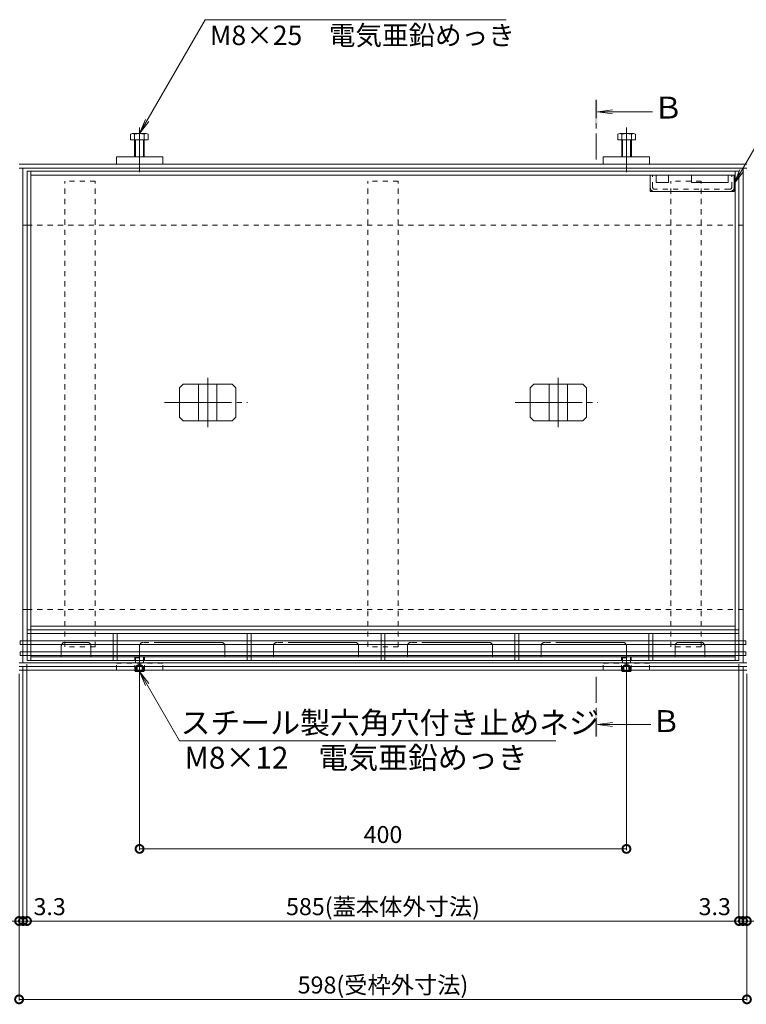
# Model space of a CAD drawing. Units: millimetres. Extents: x -2104 to 2116, y -1479 to 1615.
# Drawn here: x -1266 to -669, y 31 to 840 of the extents above; entities that cross this region are included whole.
import ezdxf

# ---------------------------------------------------------------- set-up
doc = ezdxf.new("R2010")
doc.units = ezdxf.units.MM
doc.header["$LTSCALE"] = 5
doc.header["$PDMODE"] = 35
for name, pattern in [('JWW_CENTER1', [6.773333, 4.233333, -0.846667, 0.846667, -0.846667]), ('JWW_CENTER2', [13.546667, 11.006667, -0.846667, 0.846667, -0.846667]), ('JWW_DASHED1', [1.693333, 0.846667, -0.846667])]:
    doc.linetypes.add(name, pattern=pattern)
for name, color, linetype in [('0055_アルミ建具_', 7, 'Continuous'), ('02寸法D1_', 7, 'Continuous'), ('03本体__3', 7, 'Continuous'), ('10ゴム__3', 7, 'Continuous'), ('A_床ライン引きB', 7, 'Continuous'), ('A_避難通路', 7, 'Continuous'), ('OUTLINE-0', 7, 'Continuous'), ('補助散水栓', 7, 'Continuous')]:
    doc.layers.add(name, color=color, linetype=linetype)
doc.styles.get("Standard").update_dxf_attribs({"font": 'txt.shx', "bigfont": 'extfont.shx'})
doc.styles.add('ＭＳ ゴシック', font='txt', dxfattribs={"height": 1})
doc.dimstyles.new('KAD-1', dxfattribs={"dimtxt": 3, "dimasz": 4, "dimexe": 1, "dimexo": 3, "dimgap": 3, "dimtad": 1, "dimdsep": 46, "dimtxsty": 'Standard', "dimblk": 'DOTSMALL', "dimcen": 0, "dimadec": 0, "dimazin": 0, "dimtfac": 1, "dimtmove": 0, "dimatfit": 3, "dimldrblk": 'DOTSMALL', "dimfxl": 1, "dimlwd": 9, "dimlwe": 9, "dimarcsym": 0})

# ---------------------------------------------------------------- blocks, each defined once
blk = doc.blocks.new('モルタル止め 平面図')
at = {"layer": 'OUTLINE-0', "color": 7, "linetype": 'JWW_CENTER2', "lineweight": 5}
for p, q in [((0, -20.34), (0, 20.34)), ((-35.48, 0), (32.6, 0))]:
    blk.add_line(p, q, dxfattribs=at)
at = {"layer": 'OUTLINE-0', "color": 2, "linetype": 'Continuous', "lineweight": 5}
for p, q in [((-20.09, 15), (-23.09, 12)), ((-23.09, -12), (-23.09, 12)), ((-20.09, 15), (20.09, 15)), ((-7.5, -15), (-7.5, 15)), ((7.5, -15), (7.5, 15)), ((20.09, 15), (23.09, 12)), ((23.09, -12), (23.09, 12)), ((-20.09, -15), (-23.09, -12)), ((-20.09, -15), (20.09, -15)), ((20.09, -15), (23.09, -12))]:
    blk.add_line(p, q, dxfattribs=at)
blk = doc.blocks.new('ベースプレート\u3000平面図')
at = {"layer": 'A_避難通路', "color": 3, "linetype": 'Continuous', "lineweight": 5}
for p, q in [((0, 0), (0, -5.98)), ((3.2, 0), (3.2, -5.98)), ((0, -8.98), (0, -14.98)), ((3.2, -8.98), (3.2, -14.98)), ((0, -22), (0, -17.98)), ((0, -22), (3.2, -22)), ((3.2, -22), (3.2, -17.98))]:
    blk.add_line(p, q, dxfattribs=at)
at = {"layer": 'A_避難通路', "color": 3, "linetype": 'JWW_DASHED1', "lineweight": 5}
for p, q in [((0, -5.98), (0, -8.98)), ((3.2, -5.98), (3.2, -8.98)), ((0, -17.98), (0, -14.98)), ((3.2, -17.98), (3.2, -14.98))]:
    blk.add_line(p, q, dxfattribs=at)
blk = doc.blocks.new('排水穴')
at = {"layer": 'OUTLINE-0', "color": 7, "linetype": 'JWW_CENTER2', "lineweight": 5}
for p, q in [((0, 0), (0, 8.8)), ((67, 11.8), (3, 11.8)), ((70, 0), (70, 8.8))]:
    blk.add_line(p, q, dxfattribs=at)
for centre, start, end in [((3, 8.8), 90, 180), ((67, 8.8), 0, 90)]:
    blk.add_arc(centre, 3, start, end, dxfattribs=at)
blk = doc.blocks.new('_DotSmall')
at = {"color": 0, "linetype": 'ByBlock', "const_width": 0.5}
blk.add_lwpolyline([(-0.0625, 0, 1), (0.0625, 0, 1)], format="xyb", close=True, dxfattribs=at)
blk = doc.blocks.new('*D50')
at = {"color": 0, "lineweight": 5, "transparency": 16777216}
for p, q in [((-1167.39, 301.31), (-1167.39, 157.49)), ((-767.39, 301.31), (-767.39, 157.49)), ((-1167.39, 158.49), (-767.39, 158.49))]:
    blk.add_line(p, q, dxfattribs=at)
at = {"layer": 'Defpoints', "color": 0, "transparency": 16777216}
for p in [(-1167.39, 304.31), (-767.39, 304.31), (-767.39, 158.49)]:
    blk.add_point(p, dxfattribs=at)
at = {"color": 0, "lineweight": 5, "transparency": 16777216, "xscale": 13, "yscale": 13, "zscale": 13, "rotation": 180}
blk.add_blockref('_DotSmall', (-1167.39, 158.49), dxfattribs=at)
at = {"color": 0, "lineweight": 5, "transparency": 16777216, "xscale": 13, "yscale": 13, "zscale": 13}
blk.add_blockref('_DotSmall', (-767.39, 158.49), dxfattribs=at)
at = {"color": 2, "lineweight": 5, "transparency": 16777216, "insert": (-967.39, 168.49), "char_height": 14, "attachment_point": 5}
blk.add_mtext('400', dxfattribs=at)
blk = doc.blocks.new('*D51')
at = {"color": 0, "lineweight": 5, "transparency": 16777216}
for p, q in [((-1263.19, 308.51), (-1263.19, 98.21)), ((-1266.39, 302.31), (-1266.39, 98.21)), ((-1266.39, 99.21), (-1279.39, 99.21)), ((-1266.39, 99.21), (-1263.19, 99.21)), ((-1263.19, 99.21), (-1250.19, 99.21))]:
    blk.add_line(p, q, dxfattribs=at)
at = {"layer": 'Defpoints', "color": 0, "transparency": 16777216}
for p in [(-1263.19, 311.51), (-1266.39, 305.31), (-1263.19, 99.21)]:
    blk.add_point(p, dxfattribs=at)
at = {"color": 0, "lineweight": 5, "transparency": 16777216, "xscale": 13, "yscale": 13, "zscale": 13}
blk.add_blockref('_DotSmall', (-1266.39, 99.21), dxfattribs=at)
at = {"color": 0, "lineweight": 5, "transparency": 16777216, "xscale": 13, "yscale": 13, "zscale": 13, "rotation": 180}
blk.add_blockref('_DotSmall', (-1263.19, 99.21), dxfattribs=at)
at = {"color": 2, "lineweight": 5, "transparency": 16777216, "insert": (-1286.98, 109.21), "char_height": 14, "attachment_point": 5}
blk.add_mtext('3.2', dxfattribs=at)
blk = doc.blocks.new('*D52')
at = {"color": 0, "lineweight": 5, "transparency": 16777216}
for p, q in [((-1263.19, 308.51), (-1263.19, 98.21)), ((-1259.89, 310.49), (-1259.89, 98.21)), ((-1263.19, 99.21), (-1276.19, 99.21)), ((-1263.19, 99.21), (-1259.89, 99.21)), ((-1259.89, 99.21), (-1246.89, 99.21))]:
    blk.add_line(p, q, dxfattribs=at)
at = {"layer": 'Defpoints', "color": 0, "transparency": 16777216}
for p in [(-1263.19, 311.51), (-1259.89, 313.49), (-1259.89, 99.21)]:
    blk.add_point(p, dxfattribs=at)
at = {"color": 0, "lineweight": 5, "transparency": 16777216, "xscale": 13, "yscale": 13, "zscale": 13}
blk.add_blockref('_DotSmall', (-1263.19, 99.21), dxfattribs=at)
at = {"color": 0, "lineweight": 5, "transparency": 16777216, "xscale": 13, "yscale": 13, "zscale": 13, "rotation": 180}
blk.add_blockref('_DotSmall', (-1259.89, 99.21), dxfattribs=at)
at = {"color": 2, "lineweight": 5, "transparency": 16777216, "insert": (-1241.29, 109.21), "char_height": 14, "attachment_point": 5}
blk.add_mtext('3.3', dxfattribs=at)
blk = doc.blocks.new('*D53')
at = {"color": 0, "lineweight": 5, "transparency": 16777216}
for p, q in [((-1259.89, 310.49), (-1259.89, 98.21)), ((-674.89, 310.49), (-674.89, 98.21)), ((-1259.89, 99.21), (-674.89, 99.21))]:
    blk.add_line(p, q, dxfattribs=at)
at = {"layer": 'Defpoints', "color": 0, "transparency": 16777216}
for p in [(-1259.89, 313.49), (-674.89, 313.49), (-674.89, 99.21)]:
    blk.add_point(p, dxfattribs=at)
at = {"color": 0, "lineweight": 5, "transparency": 16777216, "xscale": 13, "yscale": 13, "zscale": 13, "rotation": 180}
blk.add_blockref('_DotSmall', (-1259.89, 99.21), dxfattribs=at)
at = {"color": 0, "lineweight": 5, "transparency": 16777216, "xscale": 13, "yscale": 13, "zscale": 13}
blk.add_blockref('_DotSmall', (-674.89, 99.21), dxfattribs=at)
at = {"color": 2, "lineweight": 5, "transparency": 16777216, "insert": (-967.39, 109.21), "char_height": 14, "attachment_point": 5}
blk.add_mtext('585(蓋本体外寸法)', dxfattribs=at)
blk = doc.blocks.new('*D54')
at = {"color": 0, "lineweight": 5, "transparency": 16777216}
for p, q in [((-674.89, 310.49), (-674.89, 98.21)), ((-671.59, 308.51), (-671.59, 98.21)), ((-674.89, 99.21), (-687.89, 99.21)), ((-674.89, 99.21), (-671.59, 99.21)), ((-671.59, 99.21), (-658.59, 99.21))]:
    blk.add_line(p, q, dxfattribs=at)
at = {"layer": 'Defpoints', "color": 0, "transparency": 16777216}
for p in [(-674.89, 313.49), (-671.59, 311.51), (-671.59, 99.21)]:
    blk.add_point(p, dxfattribs=at)
at = {"color": 0, "lineweight": 5, "transparency": 16777216, "xscale": 13, "yscale": 13, "zscale": 13}
blk.add_blockref('_DotSmall', (-674.89, 99.21), dxfattribs=at)
at = {"color": 0, "lineweight": 5, "transparency": 16777216, "xscale": 13, "yscale": 13, "zscale": 13, "rotation": 180}
blk.add_blockref('_DotSmall', (-671.59, 99.21), dxfattribs=at)
at = {"color": 2, "lineweight": 5, "transparency": 16777216, "insert": (-694.83, 109.21), "char_height": 14, "attachment_point": 5}
blk.add_mtext('3.3', dxfattribs=at)
blk = doc.blocks.new('*D55')
at = {"color": 0, "lineweight": 5, "transparency": 16777216}
for p, q in [((-671.59, 308.51), (-671.59, 98.21)), ((-668.39, 302.31), (-668.39, 98.21)), ((-671.59, 99.21), (-684.59, 99.21)), ((-671.59, 99.21), (-668.39, 99.21)), ((-668.39, 99.21), (-655.39, 99.21))]:
    blk.add_line(p, q, dxfattribs=at)
at = {"layer": 'Defpoints', "color": 0, "transparency": 16777216}
for p in [(-671.59, 311.51), (-668.39, 305.31), (-668.39, 99.21)]:
    blk.add_point(p, dxfattribs=at)
at = {"color": 0, "lineweight": 5, "transparency": 16777216, "xscale": 13, "yscale": 13, "zscale": 13}
blk.add_blockref('_DotSmall', (-671.59, 99.21), dxfattribs=at)
at = {"color": 0, "lineweight": 5, "transparency": 16777216, "xscale": 13, "yscale": 13, "zscale": 13, "rotation": 180}
blk.add_blockref('_DotSmall', (-668.39, 99.21), dxfattribs=at)
at = {"color": 2, "lineweight": 5, "transparency": 16777216, "insert": (-645.6, 109.21), "char_height": 14, "attachment_point": 5}
blk.add_mtext('3.2', dxfattribs=at)
blk = doc.blocks.new('*D56')
at = {"color": 0, "lineweight": 5, "transparency": 16777216}
for p, q in [((-1266.39, 302.31), (-1266.39, 33.8)), ((-668.39, 302.31), (-668.39, 33.8)), ((-1266.39, 34.8), (-668.39, 34.8))]:
    blk.add_line(p, q, dxfattribs=at)
at = {"layer": 'Defpoints', "color": 0, "transparency": 16777216}
for p in [(-1266.39, 305.31), (-668.39, 305.31), (-668.39, 34.8)]:
    blk.add_point(p, dxfattribs=at)
at = {"color": 0, "lineweight": 5, "transparency": 16777216, "xscale": 13, "yscale": 13, "zscale": 13, "rotation": 180}
blk.add_blockref('_DotSmall', (-1266.39, 34.8), dxfattribs=at)
at = {"color": 0, "lineweight": 5, "transparency": 16777216, "xscale": 13, "yscale": 13, "zscale": 13}
blk.add_blockref('_DotSmall', (-668.39, 34.8), dxfattribs=at)
at = {"color": 2, "lineweight": 5, "transparency": 16777216, "insert": (-967.39, 44.8), "char_height": 14, "attachment_point": 5}
blk.add_mtext('598(受枠外寸法)', dxfattribs=at)

msp = doc.modelspace()

# ---------------------------------------------------------------- hatches: boundary and pattern name
h = msp.add_hatch(color=4)
h.dxf.hatch_style = 1
h.paths.add_polyline_path([(-791.147, 754.15), (-791.147, 774.15), (-793.147, 774.15), (-793.147, 754.15)])

# ---------------------------------------------------------------- linework, layer by layer
at = {"layer": '0055_アルミ建具_', "color": 7, "linetype": 'Continuous', "lineweight": 5}
for p, q in [((-1167.386, 746.613), (-1113.379, 840.156)), ((-1113.379, 840.156), (-866.115, 840.156)), ((-678.854, 705.563), (-601.147, 840.156)), ((-1167.386, 746.613), (-1162.602, 758.161)), ((-1167.386, 746.613), (-1159.776, 756.529)), ((-678.854, 705.563), (-674.071, 717.111)), ((-678.854, 705.563), (-671.245, 715.479)), ((-1167.386, 304.313), (-1162.602, 292.764)), ((-1167.386, 304.313), (-1159.776, 294.396)), ((-1167.386, 304.313), (-1134.532, 247.408)), ((-825.456, 247.408), (-1134.532, 247.408))]:
    msp.add_line(p, q, dxfattribs=at)
at = {"layer": '0055_アルミ建具_', "color": 4, "linetype": 'JWW_CENTER1', "lineweight": 5}
for p, q in [((-792.152, 725.313), (-792.152, 774.313)), ((-792.152, 299.813), (-792.152, 250.813))]:
    msp.add_line(p, q, dxfattribs=at)
at = {"layer": '0055_アルミ建具_', "color": 4, "linetype": 'Continuous', "lineweight": 5}
for p, q in [((-791.152, 764.313), (-778.759, 765.944)), ((-791.152, 764.313), (-778.759, 762.681)), ((-791.152, 764.313), (-746.09, 764.313)), ((-791.152, 260.813), (-778.759, 262.444)), ((-791.152, 260.813), (-778.759, 259.181)), ((-791.152, 260.813), (-747.381, 260.813))]:
    msp.add_line(p, q, dxfattribs=at)
msp.add_solid([(-793.152, 250.813), (-793.152, 270.813), (-791.152, 250.813), (-791.152, 270.813)], dxfattribs=at)
at = {"layer": '02寸法D1_', "color": 6, "linetype": 'Continuous', "lineweight": 5}
for p, q in [((-1259.886, 338.513), (-674.886, 338.513)), ((-1259.886, 335.513), (-674.886, 335.513)), ((-1266.386, 311.513), (-668.386, 311.513)), ((-1266.386, 308.513), (-668.386, 308.513))]:
    msp.add_line(p, q, dxfattribs=at)
at = {"layer": '03本体__3', "color": 211, "linetype": 'JWW_DASHED1', "lineweight": 5}
for p, q in [((-1203.886, 707.513), (-1228.886, 707.513)), ((-1228.886, 324.513), (-1228.886, 707.513)), ((-1203.886, 324.513), (-1203.886, 707.513)), ((-954.886, 707.513), (-979.886, 707.513)), ((-979.886, 324.513), (-979.886, 707.513)), ((-954.886, 324.513), (-954.886, 707.513)), ((-705.886, 707.513), (-730.886, 707.513)), ((-730.886, 324.513), (-730.886, 707.513)), ((-705.886, 324.513), (-705.886, 707.513)), ((-1203.886, 324.513), (-1228.886, 324.513)), ((-954.886, 324.513), (-979.886, 324.513)), ((-705.886, 324.513), (-730.886, 324.513))]:
    msp.add_line(p, q, dxfattribs=at)
at = {"layer": '10ゴム__3', "color": 30, "linetype": 'Continuous', "lineweight": 5}
for p, q in [((-1174.724, 746.002), (-1174.724, 741.313)), ((-1173.129, 746.613), (-1161.939, 746.613)), ((-1171.534, 746.002), (-1171.534, 727.313)), ((-1163.534, 746.002), (-1163.534, 727.313)), ((-1160.344, 746.002), (-1160.344, 741.313)), ((-774.427, 746.002), (-774.427, 741.313)), ((-761.642, 746.613), (-772.832, 746.613)), ((-771.237, 746.002), (-771.237, 727.313)), ((-763.237, 746.002), (-763.237, 727.313)), ((-760.047, 746.002), (-760.047, 741.313)), ((-1174.724, 741.313), (-1160.344, 741.313)), ((-1170.858, 741.313), (-1170.858, 727.313)), ((-1164.211, 741.313), (-1164.211, 727.313)), ((-760.047, 741.313), (-774.427, 741.313)), ((-770.561, 741.313), (-770.561, 727.313)), ((-763.914, 741.313), (-763.914, 727.313)), ((-1186.386, 727.313), (-1148.386, 727.313)), ((-1186.386, 727.313), (-1186.386, 721.313)), ((-1148.386, 727.313), (-1148.386, 721.313)), ((-748.386, 727.313), (-786.386, 727.313)), ((-786.386, 727.313), (-786.386, 721.313)), ((-748.386, 727.313), (-748.386, 721.313)), ((-1171.386, 305.313), (-1171.386, 305.013)), ((-1171.386, 305.013), (-1170.686, 304.313)), ((-1171.386, 305.013), (-1163.386, 305.013)), ((-1170.686, 305.313), (-1170.686, 304.313)), ((-1170.686, 304.313), (-1164.086, 304.313)), ((-1164.086, 305.313), (-1164.086, 304.313)), ((-1163.386, 305.013), (-1164.086, 304.313)), ((-1163.386, 305.313), (-1163.386, 305.013)), ((-771.386, 305.313), (-771.386, 305.013)), ((-771.386, 305.013), (-770.686, 304.313)), ((-771.386, 305.013), (-763.386, 305.013)), ((-770.686, 305.313), (-770.686, 304.313)), ((-770.686, 304.313), (-764.086, 304.313)), ((-764.086, 305.313), (-764.086, 304.313)), ((-763.386, 305.013), (-764.086, 304.313)), ((-763.386, 305.313), (-763.386, 305.013))]:
    msp.add_line(p, q, dxfattribs=at)
at = {"layer": '10ゴム__3', "color": 30, "linetype": 'JWW_DASHED1', "lineweight": 5}
for p, q in [((-1170.686, 316.313), (-1171.386, 315.613)), ((-1170.686, 316.313), (-1164.086, 316.313)), ((-1170.686, 316.313), (-1170.686, 305.313)), ((-1163.386, 315.613), (-1164.086, 316.313)), ((-1164.086, 316.313), (-1164.086, 305.313)), ((-770.686, 316.313), (-771.386, 315.613)), ((-770.686, 316.313), (-764.086, 316.313)), ((-770.686, 316.313), (-770.686, 305.313)), ((-763.386, 315.613), (-764.086, 316.313)), ((-764.086, 316.313), (-764.086, 305.313)), ((-1186.386, 305.313), (-1186.386, 311.313)), ((-1186.386, 311.313), (-1148.386, 311.313)), ((-1171.386, 315.613), (-1163.386, 315.613)), ((-1171.386, 305.313), (-1171.386, 315.613)), ((-1169.886, 309.313), (-1167.386, 310.756)), ((-1169.886, 309.313), (-1164.886, 309.313)), ((-1169.886, 309.313), (-1169.886, 304.313)), ((-1169.386, 309.313), (-1169.386, 304.313)), ((-1164.886, 309.313), (-1167.386, 310.756)), ((-1165.386, 309.313), (-1165.386, 304.313)), ((-1164.886, 309.313), (-1164.886, 304.313)), ((-1163.386, 305.313), (-1163.386, 315.613)), ((-1148.386, 305.313), (-1148.386, 311.313)), ((-786.386, 305.313), (-786.386, 311.313)), ((-786.386, 311.313), (-748.386, 311.313)), ((-771.386, 315.613), (-763.386, 315.613)), ((-771.386, 305.313), (-771.386, 315.613)), ((-769.886, 309.313), (-767.386, 310.756)), ((-769.886, 309.313), (-764.886, 309.313)), ((-769.886, 309.313), (-769.886, 304.313)), ((-769.386, 309.313), (-769.386, 304.313)), ((-764.886, 309.313), (-767.386, 310.756)), ((-765.386, 309.313), (-765.386, 304.313)), ((-764.886, 309.313), (-764.886, 304.313)), ((-763.386, 305.313), (-763.386, 315.613)), ((-748.386, 305.313), (-748.386, 311.313))]:
    msp.add_line(p, q, dxfattribs=at)
at = {"layer": '10ゴム__3', "color": 30, "linetype": 'Continuous', "lineweight": 5}
for centre, radius, start, end in [((-1173.129, 744.223), 2.39, 48.136108, 131.863892), ((-1167.534, 733.194), 13.418, 72.656403, 107.343597), ((-1161.939, 744.223), 2.39, 48.136108, 131.863892), ((-772.832, 744.223), 2.39, 48.136108, 131.863892), ((-767.237, 733.194), 13.418, 72.656403, 107.343597), ((-761.642, 744.223), 2.39, 48.136108, 131.863892)]:
    msp.add_arc(centre, radius, start, end, dxfattribs=at)
at = {"layer": 'A_床ライン引きB', "color": 4, "linetype": 'Continuous', "lineweight": 5}
for p, q in [((-1266.386, 721.313), (-668.386, 721.313)), ((-668.386, 718.113), (-1266.386, 718.113)), ((-1263.186, 311.513), (-1263.186, 718.113)), ((-671.586, 718.113), (-671.586, 311.513)), ((-1259.886, 671.313), (-1263.186, 671.313)), ((-674.886, 671.313), (-671.586, 671.313)), ((-1259.886, 355.313), (-1263.186, 355.313)), ((-674.886, 355.313), (-671.586, 355.313)), ((-671.586, 308.513), (-1266.386, 308.513))]:
    msp.add_line(p, q, dxfattribs=at)
at = {"layer": 'A_床ライン引きB', "color": 4, "linetype": 'JWW_DASHED1', "lineweight": 5}
for p, q in [((-1259.886, 671.313), (-674.886, 671.313)), ((-1259.886, 355.313), (-674.886, 355.313))]:
    msp.add_line(p, q, dxfattribs=at)
at = {"layer": 'A_避難通路', "color": 2, "linetype": 'Continuous', "lineweight": 5}
for p, q in [((-674.886, 715.513), (-1259.886, 715.513)), ((-1259.886, 715.513), (-1259.886, 313.493)), ((-1256.686, 313.493), (-1256.686, 715.513)), ((-678.086, 712.313), (-1256.686, 712.313)), ((-678.086, 313.493), (-678.086, 715.513)), ((-674.886, 313.493), (-674.886, 715.513)), ((-1256.686, 316.493), (-678.086, 316.493)), ((-674.886, 313.493), (-1259.886, 313.493))]:
    msp.add_line(p, q, dxfattribs=at)
at = {"layer": 'A_避難通路', "color": 3, "linetype": 'Continuous', "lineweight": 5}
for p, q in [((-1265.386, 329.513), (-1265.386, 326.513)), ((-1265.386, 329.513), (-669.386, 329.513)), ((-1265.386, 326.513), (-669.386, 326.513)), ((-669.386, 329.513), (-669.386, 326.513)), ((-1265.386, 320.513), (-1265.386, 317.513)), ((-1265.386, 320.513), (-669.386, 320.513)), ((-1265.386, 317.513), (-669.386, 317.513)), ((-669.386, 320.513), (-669.386, 317.513))]:
    msp.add_line(p, q, dxfattribs=at)
at = {"layer": 'A_避難通路', "color": 4, "linetype": 'Continuous', "lineweight": 5}
msp.add_line((-1266.386, 305.313), (-668.386, 305.313), dxfattribs=at)
at = {"layer": 'OUTLINE-0', "color": 7, "linetype": 'JWW_CENTER2', "lineweight": 5}
for p, q in [((-1167.386, 751.613), (-1167.386, 714.813)), ((-767.386, 751.613), (-767.386, 714.813)), ((-1231.686, 316.493), (-1231.686, 325.293)), ((-1210.386, 328.293), (-1228.686, 328.293)), ((-1207.386, 316.493), (-1207.386, 325.293)), ((-727.386, 316.493), (-727.386, 325.293)), ((-724.386, 328.293), (-706.086, 328.293)), ((-703.086, 316.493), (-703.086, 325.293)), ((-1167.386, 299.313), (-1167.386, 316.813)), ((-767.386, 299.313), (-767.386, 316.813))]:
    msp.add_line(p, q, dxfattribs=at)
at = {"layer": 'OUTLINE-0', "color": 7, "linetype": 'Continuous', "lineweight": 5}
for p, q in [((-747.854, 698.813), (-747.854, 712.313)), ((-742.854, 712.313), (-742.854, 706.313)), ((-732.854, 712.313), (-732.854, 706.313)), ((-713.854, 712.313), (-713.854, 706.313)), ((-683.854, 712.313), (-683.854, 706.313)), ((-678.854, 698.813), (-678.854, 712.313)), ((-732.854, 706.313), (-742.854, 706.313)), ((-683.854, 706.313), (-713.854, 706.313)), ((-678.854, 698.813), (-747.854, 698.813))]:
    msp.add_line(p, q, dxfattribs=at)
at = {"layer": 'OUTLINE-0', "color": 7, "linetype": 'JWW_DASHED1', "lineweight": 5}
for p, q in [((-745.854, 702.413), (-745.854, 712.313)), ((-680.854, 702.413), (-680.854, 712.313)), ((-682.454, 700.813), (-744.254, 700.813))]:
    msp.add_line(p, q, dxfattribs=at)
for centre, radius, start, end in [((-744.254, 702.413), 3.6, 180, 270), ((-744.254, 702.413), 1.6, 180, 270), ((-682.454, 702.413), 1.6, 270, 0), ((-682.454, 702.413), 3.6, 270, 0)]:
    msp.add_arc(centre, radius, start, end, dxfattribs=at)
at = {"layer": 'OUTLINE-0', "color": 7, "linetype": 'JWW_CENTER2', "lineweight": 5}
for centre, start, end in [((-1228.686, 325.293), 90, 180), ((-1210.386, 325.293), 0, 90), ((-724.386, 325.293), 90, 180), ((-706.086, 325.293), 0, 90)]:
    msp.add_arc(centre, 3, start, end, dxfattribs=at)
at = {"layer": '補助散水栓', "color": 2, "linetype": 'Continuous', "lineweight": 5}
msp.add_line((-1256.686, 341.713), (-678.086, 341.713), dxfattribs=at)

# ---------------------------------------------------------------- block references
for name, p in [('モルタル止め 平面図', (-1111.386, 525.513)), ('モルタル止め 平面図', (-823.386, 525.513)), ('ベースプレート\u3000平面図', (-1188.986, 335.493)), ('ベースプレート\u3000平面図', (-1078.986, 335.493)), ('ベースプレート\u3000平面図', (-968.986, 335.493)), ('ベースプレート\u3000平面図', (-858.986, 335.493)), ('ベースプレート\u3000平面図', (-748.986, 335.493)), ('排水穴', (-1167.386, 316.493)), ('排水穴', (-1057.386, 316.493)), ('排水穴', (-947.386, 316.493)), ('排水穴', (-837.386, 316.493))]:
    msp.add_blockref(name, p)

# ---------------------------------------------------------------- texts
at = {"layer": '0055_アルミ建具_', "color": 2, "linetype": 'Continuous', "lineweight": 5}
for s, height, p in [('M8×25\u3000電気亜鉛めっき', 16, (-1109.622, 819.3)), ('スチール製六角穴付き止めネジ', 18, (-1133.718, 253.228)), ('M8×12\u3000電気亜鉛めっき', 18, (-1130.457, 224.455))]:
    msp.add_text(s, height=height, dxfattribs=at).set_placement(p)
at = {"layer": '0055_アルミ建具_', "color": 2, "linetype": 'Continuous', "lineweight": 5, "style": 'ＭＳ ゴシック'}
for p in [(-745.303, 758.886), (-747.182, 254.525)]:
    msp.add_text('Ｂ', height=18, dxfattribs=at).set_placement(p)

# ---------------------------------------------------------------- dimensions: what is measured, and where the dimension line sits
at = {"lineweight": 5}
for base, p1, p2, override, picture, middle in [((-1263.186, 99.21), (-1266.386, 305.313), (-1263.186, 311.513), {"dimscale": 1, "dimtxt": 14, "dimasz": 13, "dimlfac": 1, "dimclrt": 2, "dimtmove": 1, "dimlwd": 5, "dimlwe": 5}, '*D51', (-1286.975, 99.21)), ((-1259.886, 99.21), (-1263.186, 311.513), (-1259.886, 313.493), {"dimtxt": 14, "dimasz": 13, "dimclrt": 2, "dimtmove": 1, "dimlwd": 5, "dimlwe": 5}, '*D52', (-1241.29, 99.21)), ((-671.586, 99.21), (-674.886, 313.493), (-671.586, 311.513), {"dimtxt": 14, "dimasz": 13, "dimclrt": 2, "dimtmove": 1, "dimlwd": 5, "dimlwe": 5}, '*D54', (-694.827, 99.21)), ((-668.386, 99.21), (-671.586, 311.513), (-668.386, 305.313), {"dimscale": 1, "dimtxt": 14, "dimasz": 13, "dimlfac": 1, "dimclrt": 2, "dimtmove": 1, "dimlwd": 5, "dimlwe": 5}, '*D55', (-645.605, 99.21))]:
    dim = msp.add_linear_dim(base=base, p1=p1, p2=p2, dimstyle='KAD-1', override=override, dxfattribs=at)
    dim.commit()
    dim.dimension.update_dxf_attribs({"geometry": picture, "text_midpoint": middle, "dimtype": 160})
for base, p1, p2, text, override, picture, middle in [((-674.886, 99.21), (-1259.886, 313.493), (-674.886, 313.493), '<>(蓋本体外寸法)', {"dimscale": 1, "dimtxt": 14, "dimasz": 13, "dimlfac": 1, "dimclrt": 2, "dimtmove": 1, "dimlwd": 5, "dimlwe": 5}, '*D53', (-967.386, 109.21)), ((-668.386, 34.8), (-1266.386, 305.313), (-668.386, 305.313), '<>(受枠外寸法)', {"dimscale": 1, "dimtxt": 14, "dimasz": 13, "dimlfac": 1, "dimclrt": 2, "dimlwd": 5, "dimlwe": 5}, '*D56', (-967.386, 44.8))]:
    dim = msp.add_linear_dim(base=base, p1=p1, p2=p2, text=text, dimstyle='KAD-1', override=override, dxfattribs=at)
    dim.commit()
    dim.dimension.update_dxf_attribs({"geometry": picture, "text_midpoint": middle})
dim = msp.add_linear_dim(base=(-767.386, 158.488), p1=(-1167.386, 304.313), p2=(-767.386, 304.313), dimstyle='KAD-1', override={"dimtxt": 14, "dimasz": 13, "dimclrt": 2, "dimlwd": 5, "dimlwe": 5}, dxfattribs=at)
dim.commit()
dim.dimension.update_dxf_attribs({"geometry": '*D50', "text_midpoint": (-967.386, 168.488)})

doc.saveas('drawing.dxf')
